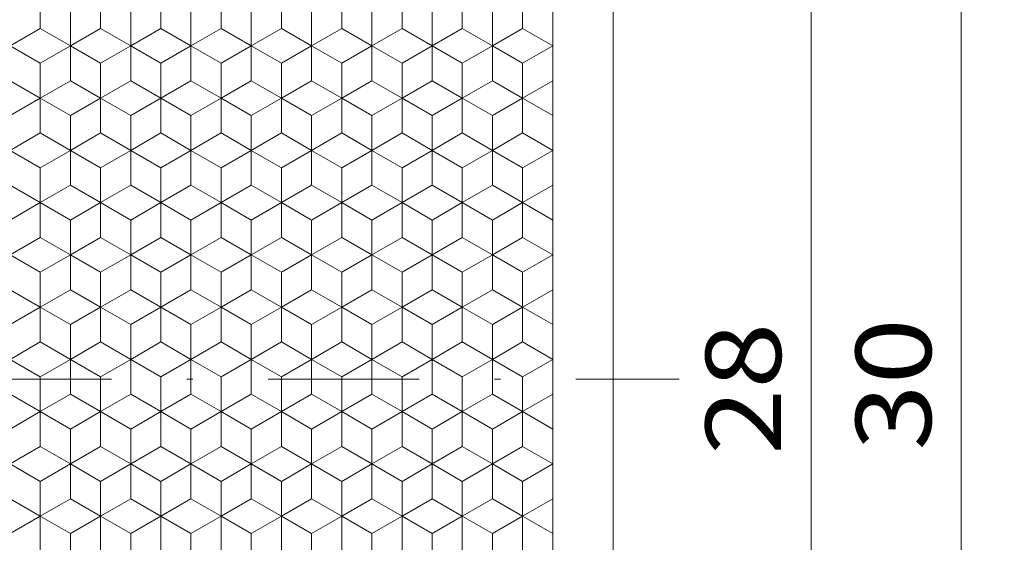
# Model space of a CAD drawing. Units: millimetres. Extents: x 142 to 240, y 57 to 197.
# Drawn here: x 190 to 207, y 136 to 144 of the extents above; entities that cross this region are included whole.
import ezdxf
from ezdxf.enums import TextEntityAlignment as Align

# ---------------------------------------------------------------- set-up
doc = ezdxf.new("R2010")
doc.units = ezdxf.units.MM
doc.header["$LTSCALE"] = 5
doc.linetypes.add('AUSGEZOGEN', pattern=[0])
doc.linetypes.add('DASHDOT', pattern=[1, 0.5, -0.25, 0, -0.25])
for name, color, linetype in [('70', 7, 'Continuous'), ('99', 7, 'Continuous'), ('Layer70', 7, 'Continuous')]:
    doc.layers.add(name, color=color, linetype=linetype)
doc.styles.add('Arial', font='arial.ttf')
doc.dimstyles.new('ISO-25', dxfattribs={"dimtxt": 2.5, "dimasz": 2.5, "dimexe": 1.25, "dimexo": 0.625, "dimtad": 1, "dimtxsty": 'Standard', "dimcen": 2.5, "dimadec": 0, "dimazin": 0, "dimtfac": 1, "dimtmove": 0, "dimatfit": 3, "dimfxl": 1, "dimarcsym": 0})

# ---------------------------------------------------------------- blocks, each defined once
blk = doc.blocks.new('Laurin1_nNn03')
at = {"layer": '70', "color": 56, "linetype": 'AUSGEZOGEN', "lineweight": 18}
for p, q in [((190.62, 144.272), (190.62, 144.849)), ((191.62, 144.272), (191.62, 144.849)), ((192.62, 144.272), (192.62, 144.849)), ((193.62, 144.272), (193.62, 144.849)), ((194.62, 144.272), (194.62, 144.849)), ((195.62, 144.272), (195.62, 144.849)), ((196.62, 144.272), (196.62, 144.849)), ((197.62, 144.272), (197.62, 144.849)), ((190.12, 143.983), (190.62, 144.272)), ((190.62, 144.272), (191.12, 143.983)), ((191.12, 143.983), (191.62, 144.272)), ((191.62, 144.272), (192.12, 143.983)), ((192.12, 143.983), (192.62, 144.272)), ((192.62, 144.272), (193.12, 143.983)), ((193.12, 143.983), (193.62, 144.272)), ((193.62, 144.272), (194.12, 143.983)), ((194.12, 143.983), (194.62, 144.272)), ((194.62, 144.272), (195.12, 143.983)), ((195.12, 143.983), (195.62, 144.272)), ((195.62, 144.272), (196.12, 143.983)), ((196.12, 143.983), (196.62, 144.272)), ((196.62, 144.272), (197.12, 143.983)), ((197.12, 143.983), (197.62, 144.272)), ((197.62, 144.272), (198.12, 143.983)), ((198.12, 143.983), (198.62, 144.272)), ((191.12, 143.406), (191.12, 143.983)), ((192.12, 143.406), (192.12, 143.983)), ((193.12, 143.406), (193.12, 143.983)), ((194.12, 143.406), (194.12, 143.983)), ((195.12, 143.406), (195.12, 143.983)), ((196.12, 143.406), (196.12, 143.983)), ((197.12, 143.406), (197.12, 143.983)), ((198.12, 143.406), (198.12, 143.983)), ((190.12, 143.406), (190.62, 143.117)), ((190.62, 143.117), (191.12, 143.406)), ((191.12, 143.406), (191.62, 143.117)), ((191.62, 143.117), (192.12, 143.406)), ((192.12, 143.406), (192.62, 143.117)), ((192.62, 143.117), (193.12, 143.406)), ((193.12, 143.406), (193.62, 143.117)), ((193.62, 143.117), (194.12, 143.406)), ((194.12, 143.406), (194.62, 143.117)), ((194.62, 143.117), (195.12, 143.406)), ((195.12, 143.406), (195.62, 143.117)), ((195.62, 143.117), (196.12, 143.406)), ((196.12, 143.406), (196.62, 143.117)), ((196.62, 143.117), (197.12, 143.406)), ((197.12, 143.406), (197.62, 143.117)), ((197.62, 143.117), (198.12, 143.406)), ((198.12, 143.406), (198.62, 143.117)), ((190.62, 142.54), (190.62, 143.117)), ((191.62, 142.54), (191.62, 143.117)), ((192.62, 142.54), (192.62, 143.117)), ((193.62, 142.54), (193.62, 143.117)), ((194.62, 142.54), (194.62, 143.117)), ((195.62, 142.54), (195.62, 143.117)), ((196.62, 142.54), (196.62, 143.117)), ((197.62, 142.54), (197.62, 143.117)), ((190.12, 142.251), (190.62, 142.54)), ((190.62, 142.54), (191.12, 142.251)), ((191.12, 142.251), (191.62, 142.54)), ((191.62, 142.54), (192.12, 142.251)), ((192.12, 142.251), (192.62, 142.54)), ((192.62, 142.54), (193.12, 142.251)), ((193.12, 142.251), (193.62, 142.54)), ((193.62, 142.54), (194.12, 142.251)), ((194.12, 142.251), (194.62, 142.54)), ((194.62, 142.54), (195.12, 142.251)), ((195.12, 142.251), (195.62, 142.54)), ((195.62, 142.54), (196.12, 142.251)), ((196.12, 142.251), (196.62, 142.54)), ((196.62, 142.54), (197.12, 142.251)), ((197.12, 142.251), (197.62, 142.54)), ((197.62, 142.54), (198.12, 142.251)), ((198.12, 142.251), (198.62, 142.54)), ((191.12, 141.674), (191.12, 142.251)), ((192.12, 141.674), (192.12, 142.251)), ((193.12, 141.674), (193.12, 142.251)), ((194.12, 141.674), (194.12, 142.251)), ((195.12, 141.674), (195.12, 142.251)), ((196.12, 141.674), (196.12, 142.251)), ((197.12, 141.674), (197.12, 142.251)), ((198.12, 141.674), (198.12, 142.251)), ((190.12, 141.674), (190.62, 141.385)), ((190.62, 141.385), (191.12, 141.674)), ((191.12, 141.674), (191.62, 141.385)), ((191.62, 141.385), (192.12, 141.674)), ((192.12, 141.674), (192.62, 141.385)), ((192.62, 141.385), (193.12, 141.674)), ((193.12, 141.674), (193.62, 141.385)), ((193.62, 141.385), (194.12, 141.674)), ((194.12, 141.674), (194.62, 141.385)), ((194.62, 141.385), (195.12, 141.674)), ((195.12, 141.674), (195.62, 141.385)), ((195.62, 141.385), (196.12, 141.674)), ((196.12, 141.674), (196.62, 141.385)), ((196.62, 141.385), (197.12, 141.674)), ((197.12, 141.674), (197.62, 141.385)), ((197.62, 141.385), (198.12, 141.674)), ((198.12, 141.674), (198.62, 141.385)), ((190.62, 140.808), (190.62, 141.385)), ((191.62, 140.808), (191.62, 141.385)), ((192.62, 140.808), (192.62, 141.385)), ((193.62, 140.808), (193.62, 141.385)), ((194.62, 140.808), (194.62, 141.385)), ((195.62, 140.808), (195.62, 141.385)), ((196.62, 140.808), (196.62, 141.385)), ((197.62, 140.808), (197.62, 141.385)), ((190.12, 140.519), (190.62, 140.808)), ((190.62, 140.808), (191.12, 140.519)), ((191.12, 140.519), (191.62, 140.808)), ((191.62, 140.808), (192.12, 140.519)), ((192.12, 140.519), (192.62, 140.808)), ((192.62, 140.808), (193.12, 140.519)), ((193.12, 140.519), (193.62, 140.808)), ((193.62, 140.808), (194.12, 140.519)), ((194.12, 140.519), (194.62, 140.808)), ((194.62, 140.808), (195.12, 140.519)), ((195.12, 140.519), (195.62, 140.808)), ((195.62, 140.808), (196.12, 140.519)), ((196.12, 140.519), (196.62, 140.808)), ((196.62, 140.808), (197.12, 140.519)), ((197.12, 140.519), (197.62, 140.808)), ((197.62, 140.808), (198.12, 140.519)), ((198.12, 140.519), (198.62, 140.808)), ((191.12, 139.942), (191.12, 140.519)), ((192.12, 139.942), (192.12, 140.519)), ((193.12, 139.942), (193.12, 140.519)), ((194.12, 139.942), (194.12, 140.519)), ((195.12, 139.942), (195.12, 140.519)), ((196.12, 139.942), (196.12, 140.519)), ((197.12, 139.942), (197.12, 140.519)), ((198.12, 139.942), (198.12, 140.519)), ((190.12, 139.942), (190.62, 139.653)), ((190.62, 139.653), (191.12, 139.942)), ((191.12, 139.942), (191.62, 139.653)), ((191.62, 139.653), (192.12, 139.942)), ((192.12, 139.942), (192.62, 139.653)), ((192.62, 139.653), (193.12, 139.942)), ((193.12, 139.942), (193.62, 139.653)), ((193.62, 139.653), (194.12, 139.942)), ((194.12, 139.942), (194.62, 139.653)), ((194.62, 139.653), (195.12, 139.942)), ((195.12, 139.942), (195.62, 139.653)), ((195.62, 139.653), (196.12, 139.942)), ((196.12, 139.942), (196.62, 139.653)), ((196.62, 139.653), (197.12, 139.942)), ((197.12, 139.942), (197.62, 139.653)), ((197.62, 139.653), (198.12, 139.942)), ((198.12, 139.942), (198.62, 139.653)), ((190.62, 139.076), (190.62, 139.653)), ((191.62, 139.076), (191.62, 139.653)), ((192.62, 139.076), (192.62, 139.653)), ((193.62, 139.076), (193.62, 139.653)), ((194.62, 139.076), (194.62, 139.653)), ((195.62, 139.076), (195.62, 139.653)), ((196.62, 139.076), (196.62, 139.653)), ((197.62, 139.076), (197.62, 139.653)), ((190.12, 138.787), (190.62, 139.076)), ((190.62, 139.076), (191.12, 138.787)), ((191.12, 138.787), (191.62, 139.076)), ((191.62, 139.076), (192.12, 138.787)), ((192.12, 138.787), (192.62, 139.076)), ((192.62, 139.076), (193.12, 138.787)), ((193.12, 138.787), (193.62, 139.076)), ((193.62, 139.076), (194.12, 138.787)), ((194.12, 138.787), (194.62, 139.076)), ((194.62, 139.076), (195.12, 138.787)), ((195.12, 138.787), (195.62, 139.076)), ((195.62, 139.076), (196.12, 138.787)), ((196.12, 138.787), (196.62, 139.076)), ((196.62, 139.076), (197.12, 138.787)), ((197.12, 138.787), (197.62, 139.076)), ((197.62, 139.076), (198.12, 138.787)), ((198.12, 138.787), (198.62, 139.076)), ((191.12, 138.21), (191.12, 138.787)), ((192.12, 138.21), (192.12, 138.787)), ((193.12, 138.21), (193.12, 138.787)), ((194.12, 138.21), (194.12, 138.787)), ((195.12, 138.21), (195.12, 138.787)), ((196.12, 138.21), (196.12, 138.787)), ((197.12, 138.21), (197.12, 138.787)), ((198.12, 138.21), (198.12, 138.787)), ((190.12, 138.21), (190.62, 137.921)), ((190.62, 137.921), (191.12, 138.21)), ((191.12, 138.21), (191.62, 137.921)), ((191.62, 137.921), (192.12, 138.21)), ((192.12, 138.21), (192.62, 137.921)), ((192.62, 137.921), (193.12, 138.21)), ((193.12, 138.21), (193.62, 137.921)), ((193.62, 137.921), (194.12, 138.21)), ((194.12, 138.21), (194.62, 137.921)), ((194.62, 137.921), (195.12, 138.21)), ((195.12, 138.21), (195.62, 137.921)), ((195.62, 137.921), (196.12, 138.21)), ((196.12, 138.21), (196.62, 137.921)), ((196.62, 137.921), (197.12, 138.21)), ((197.12, 138.21), (197.62, 137.921)), ((197.62, 137.921), (198.12, 138.21)), ((198.12, 138.21), (198.62, 137.921)), ((190.62, 137.344), (190.62, 137.921)), ((191.62, 137.344), (191.62, 137.921)), ((192.62, 137.344), (192.62, 137.921)), ((193.62, 137.344), (193.62, 137.921)), ((194.62, 137.344), (194.62, 137.921)), ((195.62, 137.344), (195.62, 137.921)), ((196.62, 137.344), (196.62, 137.921)), ((197.62, 137.344), (197.62, 137.921)), ((190.12, 137.055), (190.62, 137.344)), ((190.62, 137.344), (191.12, 137.055)), ((191.12, 137.055), (191.62, 137.344)), ((191.62, 137.344), (192.12, 137.055)), ((192.12, 137.055), (192.62, 137.344)), ((192.62, 137.344), (193.12, 137.055)), ((193.12, 137.055), (193.62, 137.344)), ((193.62, 137.344), (194.12, 137.055)), ((194.12, 137.055), (194.62, 137.344)), ((194.62, 137.344), (195.12, 137.055)), ((195.12, 137.055), (195.62, 137.344)), ((195.62, 137.344), (196.12, 137.055)), ((196.12, 137.055), (196.62, 137.344)), ((196.62, 137.344), (197.12, 137.055)), ((197.12, 137.055), (197.62, 137.344)), ((197.62, 137.344), (198.12, 137.055)), ((198.12, 137.055), (198.62, 137.344)), ((191.12, 136.478), (191.12, 137.055)), ((192.12, 136.478), (192.12, 137.055)), ((193.12, 136.478), (193.12, 137.055)), ((194.12, 136.478), (194.12, 137.055)), ((195.12, 136.478), (195.12, 137.055)), ((196.12, 136.478), (196.12, 137.055)), ((197.12, 136.478), (197.12, 137.055)), ((198.12, 136.478), (198.12, 137.055)), ((190.12, 136.478), (190.62, 136.189)), ((190.62, 136.189), (191.12, 136.478)), ((191.12, 136.478), (191.62, 136.189)), ((191.62, 136.189), (192.12, 136.478)), ((192.12, 136.478), (192.62, 136.189)), ((192.62, 136.189), (193.12, 136.478)), ((193.12, 136.478), (193.62, 136.189)), ((193.62, 136.189), (194.12, 136.478)), ((194.12, 136.478), (194.62, 136.189)), ((194.62, 136.189), (195.12, 136.478)), ((195.12, 136.478), (195.62, 136.189)), ((195.62, 136.189), (196.12, 136.478)), ((196.12, 136.478), (196.62, 136.189)), ((196.62, 136.189), (197.12, 136.478)), ((197.12, 136.478), (197.62, 136.189)), ((197.62, 136.189), (198.12, 136.478)), ((198.12, 136.478), (198.62, 136.189)), ((190.62, 135.612), (190.62, 136.189)), ((191.62, 135.612), (191.62, 136.189)), ((192.62, 135.612), (192.62, 136.189)), ((193.62, 135.612), (193.62, 136.189)), ((194.62, 135.612), (194.62, 136.189)), ((195.62, 135.612), (195.62, 136.189)), ((196.62, 135.612), (196.62, 136.189)), ((197.62, 135.612), (197.62, 136.189))]:
    blk.add_line(p, q, dxfattribs=at)
at = {"layer": '99', "color": 9, "linetype": 'AUSGEZOGEN', "lineweight": 18}
for p, q in [((191.12, 143.983), (191.12, 144.561)), ((191.12, 144.561), (191.12, 143.983)), ((192.12, 143.983), (192.12, 144.561)), ((192.12, 144.561), (192.12, 143.983)), ((193.12, 144.561), (193.12, 143.983)), ((193.12, 143.983), (193.12, 144.561)), ((194.12, 143.983), (194.12, 144.561)), ((194.12, 144.561), (194.12, 143.983)), ((195.12, 144.561), (195.12, 143.983)), ((195.12, 143.983), (195.12, 144.561)), ((196.12, 143.983), (196.12, 144.561)), ((196.12, 144.561), (196.12, 143.983)), ((197.12, 144.561), (197.12, 143.983)), ((197.12, 143.983), (197.12, 144.561)), ((198.12, 143.983), (198.12, 144.561)), ((198.12, 144.561), (198.12, 143.983)), ((190.62, 143.695), (190.12, 143.983)), ((190.12, 143.983), (190.62, 143.695)), ((191.12, 143.983), (190.62, 143.695)), ((190.62, 143.695), (191.12, 143.983)), ((191.62, 143.695), (191.12, 143.983)), ((191.12, 143.983), (191.62, 143.695)), ((192.12, 143.983), (191.62, 143.695)), ((191.62, 143.695), (192.12, 143.983)), ((192.62, 143.695), (192.12, 143.983)), ((192.12, 143.983), (192.62, 143.695)), ((193.12, 143.983), (192.62, 143.695)), ((192.62, 143.695), (193.12, 143.983)), ((193.62, 143.695), (193.12, 143.983)), ((193.12, 143.983), (193.62, 143.695)), ((194.12, 143.983), (193.62, 143.695)), ((193.62, 143.695), (194.12, 143.983)), ((194.62, 143.695), (194.12, 143.983)), ((194.12, 143.983), (194.62, 143.695)), ((195.12, 143.983), (194.62, 143.695)), ((194.62, 143.695), (195.12, 143.983)), ((195.62, 143.695), (195.12, 143.983)), ((195.12, 143.983), (195.62, 143.695)), ((196.12, 143.983), (195.62, 143.695)), ((195.62, 143.695), (196.12, 143.983)), ((196.62, 143.695), (196.12, 143.983)), ((196.12, 143.983), (196.62, 143.695)), ((197.12, 143.983), (196.62, 143.695)), ((196.62, 143.695), (197.12, 143.983)), ((197.62, 143.695), (197.12, 143.983)), ((197.12, 143.983), (197.62, 143.695)), ((198.12, 143.983), (197.62, 143.695)), ((197.62, 143.695), (198.12, 143.983)), ((198.62, 143.695), (198.12, 143.983)), ((198.12, 143.983), (198.62, 143.695)), ((190.62, 143.695), (190.62, 143.117)), ((190.62, 143.117), (190.62, 143.695)), ((191.62, 143.695), (191.62, 143.117)), ((191.62, 143.117), (191.62, 143.695)), ((192.62, 143.117), (192.62, 143.695)), ((192.62, 143.695), (192.62, 143.117)), ((193.62, 143.695), (193.62, 143.117)), ((193.62, 143.117), (193.62, 143.695)), ((194.62, 143.117), (194.62, 143.695)), ((194.62, 143.695), (194.62, 143.117)), ((195.62, 143.695), (195.62, 143.117)), ((195.62, 143.117), (195.62, 143.695)), ((196.62, 143.117), (196.62, 143.695)), ((196.62, 143.695), (196.62, 143.117)), ((197.62, 143.695), (197.62, 143.117)), ((197.62, 143.117), (197.62, 143.695)), ((190.12, 142.829), (190.62, 143.117)), ((190.62, 143.117), (190.12, 142.829)), ((190.62, 143.117), (191.12, 142.829)), ((191.12, 142.829), (190.62, 143.117)), ((191.12, 142.829), (191.62, 143.117)), ((191.62, 143.117), (191.12, 142.829)), ((191.62, 143.117), (192.12, 142.829)), ((192.12, 142.829), (191.62, 143.117)), ((192.12, 142.829), (192.62, 143.117)), ((192.62, 143.117), (192.12, 142.829)), ((192.62, 143.117), (193.12, 142.829)), ((193.12, 142.829), (192.62, 143.117)), ((193.12, 142.829), (193.62, 143.117)), ((193.62, 143.117), (193.12, 142.829)), ((193.62, 143.117), (194.12, 142.829)), ((194.12, 142.829), (193.62, 143.117)), ((194.12, 142.829), (194.62, 143.117)), ((194.62, 143.117), (194.12, 142.829)), ((194.62, 143.117), (195.12, 142.829)), ((195.12, 142.829), (194.62, 143.117)), ((195.12, 142.829), (195.62, 143.117)), ((195.62, 143.117), (195.12, 142.829)), ((195.62, 143.117), (196.12, 142.829)), ((196.12, 142.829), (195.62, 143.117)), ((196.12, 142.829), (196.62, 143.117)), ((196.62, 143.117), (196.12, 142.829)), ((196.62, 143.117), (197.12, 142.829)), ((197.12, 142.829), (196.62, 143.117)), ((197.12, 142.829), (197.62, 143.117)), ((197.62, 143.117), (197.12, 142.829)), ((197.62, 143.117), (198.12, 142.829)), ((198.12, 142.829), (197.62, 143.117)), ((198.12, 142.829), (198.62, 143.117)), ((198.62, 143.117), (198.12, 142.829)), ((191.12, 142.251), (191.12, 142.829)), ((191.12, 142.829), (191.12, 142.251)), ((192.12, 142.251), (192.12, 142.829)), ((192.12, 142.829), (192.12, 142.251)), ((193.12, 142.829), (193.12, 142.251)), ((193.12, 142.251), (193.12, 142.829)), ((194.12, 142.251), (194.12, 142.829)), ((194.12, 142.829), (194.12, 142.251)), ((195.12, 142.829), (195.12, 142.251)), ((195.12, 142.251), (195.12, 142.829)), ((196.12, 142.251), (196.12, 142.829)), ((196.12, 142.829), (196.12, 142.251)), ((197.12, 142.829), (197.12, 142.251)), ((197.12, 142.251), (197.12, 142.829)), ((198.12, 142.251), (198.12, 142.829)), ((198.12, 142.829), (198.12, 142.251)), ((190.62, 141.963), (190.12, 142.251)), ((190.12, 142.251), (190.62, 141.963)), ((191.12, 142.251), (190.62, 141.963)), ((190.62, 141.963), (191.12, 142.251)), ((191.62, 141.963), (191.12, 142.251)), ((191.12, 142.251), (191.62, 141.963)), ((192.12, 142.251), (191.62, 141.963)), ((191.62, 141.963), (192.12, 142.251)), ((192.62, 141.963), (192.12, 142.251)), ((192.12, 142.251), (192.62, 141.963)), ((193.12, 142.251), (192.62, 141.963)), ((192.62, 141.963), (193.12, 142.251)), ((193.62, 141.963), (193.12, 142.251)), ((193.12, 142.251), (193.62, 141.963)), ((194.12, 142.251), (193.62, 141.963)), ((193.62, 141.963), (194.12, 142.251)), ((194.62, 141.963), (194.12, 142.251)), ((194.12, 142.251), (194.62, 141.963)), ((195.12, 142.251), (194.62, 141.963)), ((194.62, 141.963), (195.12, 142.251)), ((195.62, 141.963), (195.12, 142.251)), ((195.12, 142.251), (195.62, 141.963)), ((196.12, 142.251), (195.62, 141.963)), ((195.62, 141.963), (196.12, 142.251)), ((196.62, 141.963), (196.12, 142.251)), ((196.12, 142.251), (196.62, 141.963)), ((197.12, 142.251), (196.62, 141.963)), ((196.62, 141.963), (197.12, 142.251)), ((197.62, 141.963), (197.12, 142.251)), ((197.12, 142.251), (197.62, 141.963)), ((198.12, 142.251), (197.62, 141.963)), ((197.62, 141.963), (198.12, 142.251)), ((198.62, 141.963), (198.12, 142.251)), ((198.12, 142.251), (198.62, 141.963)), ((190.62, 141.963), (190.62, 141.385)), ((190.62, 141.385), (190.62, 141.963)), ((191.62, 141.963), (191.62, 141.385)), ((191.62, 141.385), (191.62, 141.963)), ((192.62, 141.385), (192.62, 141.963)), ((192.62, 141.963), (192.62, 141.385)), ((193.62, 141.963), (193.62, 141.385)), ((193.62, 141.385), (193.62, 141.963)), ((194.62, 141.385), (194.62, 141.963)), ((194.62, 141.963), (194.62, 141.385)), ((195.62, 141.963), (195.62, 141.385)), ((195.62, 141.385), (195.62, 141.963)), ((196.62, 141.385), (196.62, 141.963)), ((196.62, 141.963), (196.62, 141.385)), ((197.62, 141.963), (197.62, 141.385)), ((197.62, 141.385), (197.62, 141.963)), ((190.12, 141.097), (190.62, 141.385)), ((190.62, 141.385), (190.12, 141.097)), ((190.62, 141.385), (191.12, 141.097)), ((191.12, 141.097), (190.62, 141.385)), ((191.12, 141.097), (191.62, 141.385)), ((191.62, 141.385), (191.12, 141.097)), ((191.62, 141.385), (192.12, 141.097)), ((192.12, 141.097), (191.62, 141.385)), ((192.12, 141.097), (192.62, 141.385)), ((192.62, 141.385), (192.12, 141.097)), ((192.62, 141.385), (193.12, 141.097)), ((193.12, 141.097), (192.62, 141.385)), ((193.12, 141.097), (193.62, 141.385)), ((193.62, 141.385), (193.12, 141.097)), ((193.62, 141.385), (194.12, 141.097)), ((194.12, 141.097), (193.62, 141.385)), ((194.12, 141.097), (194.62, 141.385)), ((194.62, 141.385), (194.12, 141.097)), ((194.62, 141.385), (195.12, 141.097)), ((195.12, 141.097), (194.62, 141.385)), ((195.12, 141.097), (195.62, 141.385)), ((195.62, 141.385), (195.12, 141.097)), ((195.62, 141.385), (196.12, 141.097)), ((196.12, 141.097), (195.62, 141.385)), ((196.12, 141.097), (196.62, 141.385)), ((196.62, 141.385), (196.12, 141.097)), ((196.62, 141.385), (197.12, 141.097)), ((197.12, 141.097), (196.62, 141.385)), ((197.12, 141.097), (197.62, 141.385)), ((197.62, 141.385), (197.12, 141.097)), ((197.62, 141.385), (198.12, 141.097)), ((198.12, 141.097), (197.62, 141.385)), ((198.12, 141.097), (198.62, 141.385)), ((198.62, 141.385), (198.12, 141.097)), ((191.12, 140.519), (191.12, 141.097)), ((191.12, 141.097), (191.12, 140.519)), ((192.12, 140.519), (192.12, 141.097)), ((192.12, 141.097), (192.12, 140.519)), ((193.12, 141.097), (193.12, 140.519)), ((193.12, 140.519), (193.12, 141.097)), ((194.12, 140.519), (194.12, 141.097)), ((194.12, 141.097), (194.12, 140.519)), ((195.12, 141.097), (195.12, 140.519)), ((195.12, 140.519), (195.12, 141.097)), ((196.12, 140.519), (196.12, 141.097)), ((196.12, 141.097), (196.12, 140.519)), ((197.12, 141.097), (197.12, 140.519)), ((197.12, 140.519), (197.12, 141.097)), ((198.12, 140.519), (198.12, 141.097)), ((198.12, 141.097), (198.12, 140.519)), ((190.62, 140.231), (190.12, 140.519)), ((190.12, 140.519), (190.62, 140.231)), ((191.12, 140.519), (190.62, 140.231)), ((190.62, 140.231), (191.12, 140.519)), ((191.62, 140.231), (191.12, 140.519)), ((191.12, 140.519), (191.62, 140.231)), ((192.12, 140.519), (191.62, 140.231)), ((191.62, 140.231), (192.12, 140.519)), ((192.62, 140.231), (192.12, 140.519)), ((192.12, 140.519), (192.62, 140.231)), ((193.12, 140.519), (192.62, 140.231)), ((192.62, 140.231), (193.12, 140.519)), ((193.62, 140.231), (193.12, 140.519)), ((193.12, 140.519), (193.62, 140.231)), ((194.12, 140.519), (193.62, 140.231)), ((193.62, 140.231), (194.12, 140.519)), ((194.62, 140.231), (194.12, 140.519)), ((194.12, 140.519), (194.62, 140.231)), ((195.12, 140.519), (194.62, 140.231)), ((194.62, 140.231), (195.12, 140.519)), ((195.62, 140.231), (195.12, 140.519)), ((195.12, 140.519), (195.62, 140.231)), ((196.12, 140.519), (195.62, 140.231)), ((195.62, 140.231), (196.12, 140.519)), ((196.62, 140.231), (196.12, 140.519)), ((196.12, 140.519), (196.62, 140.231)), ((197.12, 140.519), (196.62, 140.231)), ((196.62, 140.231), (197.12, 140.519)), ((197.62, 140.231), (197.12, 140.519)), ((197.12, 140.519), (197.62, 140.231)), ((198.12, 140.519), (197.62, 140.231)), ((197.62, 140.231), (198.12, 140.519)), ((198.62, 140.231), (198.12, 140.519)), ((198.12, 140.519), (198.62, 140.231)), ((190.62, 140.231), (190.62, 139.653)), ((190.62, 139.653), (190.62, 140.231)), ((191.62, 140.231), (191.62, 139.653)), ((191.62, 139.653), (191.62, 140.231)), ((192.62, 139.653), (192.62, 140.231)), ((192.62, 140.231), (192.62, 139.653)), ((193.62, 140.231), (193.62, 139.653)), ((193.62, 139.653), (193.62, 140.231)), ((194.62, 139.653), (194.62, 140.231)), ((194.62, 140.231), (194.62, 139.653)), ((195.62, 140.231), (195.62, 139.653)), ((195.62, 139.653), (195.62, 140.231)), ((196.62, 139.653), (196.62, 140.231)), ((196.62, 140.231), (196.62, 139.653)), ((197.62, 140.231), (197.62, 139.653)), ((197.62, 139.653), (197.62, 140.231)), ((190.12, 139.365), (190.62, 139.653)), ((190.62, 139.653), (190.12, 139.365)), ((190.62, 139.653), (191.12, 139.365)), ((191.12, 139.365), (190.62, 139.653)), ((191.12, 139.365), (191.62, 139.653)), ((191.62, 139.653), (191.12, 139.365)), ((191.62, 139.653), (192.12, 139.365)), ((192.12, 139.365), (191.62, 139.653)), ((192.12, 139.365), (192.62, 139.653)), ((192.62, 139.653), (192.12, 139.365)), ((192.62, 139.653), (193.12, 139.365)), ((193.12, 139.365), (192.62, 139.653)), ((193.12, 139.365), (193.62, 139.653)), ((193.62, 139.653), (193.12, 139.365)), ((193.62, 139.653), (194.12, 139.365)), ((194.12, 139.365), (193.62, 139.653)), ((194.12, 139.365), (194.62, 139.653)), ((194.62, 139.653), (194.12, 139.365)), ((194.62, 139.653), (195.12, 139.365)), ((195.12, 139.365), (194.62, 139.653)), ((195.12, 139.365), (195.62, 139.653)), ((195.62, 139.653), (195.12, 139.365)), ((195.62, 139.653), (196.12, 139.365)), ((196.12, 139.365), (195.62, 139.653)), ((196.12, 139.365), (196.62, 139.653)), ((196.62, 139.653), (196.12, 139.365)), ((196.62, 139.653), (197.12, 139.365)), ((197.12, 139.365), (196.62, 139.653)), ((197.12, 139.365), (197.62, 139.653)), ((197.62, 139.653), (197.12, 139.365)), ((197.62, 139.653), (198.12, 139.365)), ((198.12, 139.365), (197.62, 139.653)), ((198.12, 139.365), (198.62, 139.653)), ((198.62, 139.653), (198.12, 139.365)), ((191.12, 138.787), (191.12, 139.365)), ((191.12, 139.365), (191.12, 138.787)), ((192.12, 138.787), (192.12, 139.365)), ((192.12, 139.365), (192.12, 138.787)), ((193.12, 139.365), (193.12, 138.787)), ((193.12, 138.787), (193.12, 139.365)), ((194.12, 138.787), (194.12, 139.365)), ((194.12, 139.365), (194.12, 138.787)), ((195.12, 139.365), (195.12, 138.787)), ((195.12, 138.787), (195.12, 139.365)), ((196.12, 138.787), (196.12, 139.365)), ((196.12, 139.365), (196.12, 138.787)), ((197.12, 139.365), (197.12, 138.787)), ((197.12, 138.787), (197.12, 139.365)), ((198.12, 138.787), (198.12, 139.365)), ((198.12, 139.365), (198.12, 138.787)), ((190.62, 138.499), (190.12, 138.787)), ((190.12, 138.787), (190.62, 138.499)), ((191.12, 138.787), (190.62, 138.499)), ((190.62, 138.499), (191.12, 138.787)), ((191.62, 138.499), (191.12, 138.787)), ((191.12, 138.787), (191.62, 138.499)), ((192.12, 138.787), (191.62, 138.499)), ((191.62, 138.499), (192.12, 138.787)), ((192.62, 138.499), (192.12, 138.787)), ((192.12, 138.787), (192.62, 138.499)), ((193.12, 138.787), (192.62, 138.499)), ((192.62, 138.499), (193.12, 138.787)), ((193.62, 138.499), (193.12, 138.787)), ((193.12, 138.787), (193.62, 138.499)), ((194.12, 138.787), (193.62, 138.499)), ((193.62, 138.499), (194.12, 138.787)), ((194.62, 138.499), (194.12, 138.787)), ((194.12, 138.787), (194.62, 138.499)), ((195.12, 138.787), (194.62, 138.499)), ((194.62, 138.499), (195.12, 138.787)), ((195.62, 138.499), (195.12, 138.787)), ((195.12, 138.787), (195.62, 138.499)), ((196.12, 138.787), (195.62, 138.499)), ((195.62, 138.499), (196.12, 138.787)), ((196.62, 138.499), (196.12, 138.787)), ((196.12, 138.787), (196.62, 138.499)), ((197.12, 138.787), (196.62, 138.499)), ((196.62, 138.499), (197.12, 138.787)), ((197.62, 138.499), (197.12, 138.787)), ((197.12, 138.787), (197.62, 138.499)), ((198.12, 138.787), (197.62, 138.499)), ((197.62, 138.499), (198.12, 138.787)), ((198.62, 138.499), (198.12, 138.787)), ((198.12, 138.787), (198.62, 138.499)), ((190.62, 138.499), (190.62, 137.921)), ((190.62, 137.921), (190.62, 138.499)), ((191.62, 138.499), (191.62, 137.921)), ((191.62, 137.921), (191.62, 138.499)), ((192.62, 137.921), (192.62, 138.499)), ((192.62, 138.499), (192.62, 137.921)), ((193.62, 138.499), (193.62, 137.921)), ((193.62, 137.921), (193.62, 138.499)), ((194.62, 137.921), (194.62, 138.499)), ((194.62, 138.499), (194.62, 137.921)), ((195.62, 138.499), (195.62, 137.921)), ((195.62, 137.921), (195.62, 138.499)), ((196.62, 137.921), (196.62, 138.499)), ((196.62, 138.499), (196.62, 137.921)), ((197.62, 138.499), (197.62, 137.921)), ((197.62, 137.921), (197.62, 138.499)), ((190.12, 137.632), (190.62, 137.921)), ((190.62, 137.921), (190.12, 137.632)), ((190.62, 137.921), (191.12, 137.632)), ((191.12, 137.632), (190.62, 137.921)), ((191.12, 137.632), (191.62, 137.921)), ((191.62, 137.921), (191.12, 137.632)), ((191.62, 137.921), (192.12, 137.632)), ((192.12, 137.632), (191.62, 137.921)), ((192.12, 137.632), (192.62, 137.921)), ((192.62, 137.921), (192.12, 137.632)), ((192.62, 137.921), (193.12, 137.632)), ((193.12, 137.632), (192.62, 137.921)), ((193.12, 137.632), (193.62, 137.921)), ((193.62, 137.921), (193.12, 137.632)), ((193.62, 137.921), (194.12, 137.632)), ((194.12, 137.632), (193.62, 137.921)), ((194.12, 137.632), (194.62, 137.921)), ((194.62, 137.921), (194.12, 137.632)), ((194.62, 137.921), (195.12, 137.632)), ((195.12, 137.632), (194.62, 137.921)), ((195.12, 137.632), (195.62, 137.921)), ((195.62, 137.921), (195.12, 137.632)), ((195.62, 137.921), (196.12, 137.632)), ((196.12, 137.632), (195.62, 137.921)), ((196.12, 137.632), (196.62, 137.921)), ((196.62, 137.921), (196.12, 137.632)), ((196.62, 137.921), (197.12, 137.632)), ((197.12, 137.632), (196.62, 137.921)), ((197.12, 137.632), (197.62, 137.921)), ((197.62, 137.921), (197.12, 137.632)), ((197.62, 137.921), (198.12, 137.632)), ((198.12, 137.632), (197.62, 137.921)), ((198.12, 137.632), (198.62, 137.921)), ((198.62, 137.921), (198.12, 137.632)), ((191.12, 137.055), (191.12, 137.632)), ((191.12, 137.632), (191.12, 137.055)), ((192.12, 137.055), (192.12, 137.632)), ((192.12, 137.632), (192.12, 137.055)), ((193.12, 137.632), (193.12, 137.055)), ((193.12, 137.055), (193.12, 137.632)), ((194.12, 137.055), (194.12, 137.632)), ((194.12, 137.632), (194.12, 137.055)), ((195.12, 137.632), (195.12, 137.055)), ((195.12, 137.055), (195.12, 137.632)), ((196.12, 137.055), (196.12, 137.632)), ((196.12, 137.632), (196.12, 137.055)), ((197.12, 137.632), (197.12, 137.055)), ((197.12, 137.055), (197.12, 137.632)), ((198.12, 137.055), (198.12, 137.632)), ((198.12, 137.632), (198.12, 137.055)), ((190.62, 136.766), (190.12, 137.055)), ((190.12, 137.055), (190.62, 136.766)), ((191.12, 137.055), (190.62, 136.766)), ((190.62, 136.766), (191.12, 137.055)), ((191.62, 136.766), (191.12, 137.055)), ((191.12, 137.055), (191.62, 136.766)), ((192.12, 137.055), (191.62, 136.766)), ((191.62, 136.766), (192.12, 137.055)), ((192.62, 136.766), (192.12, 137.055)), ((192.12, 137.055), (192.62, 136.766)), ((193.12, 137.055), (192.62, 136.766)), ((192.62, 136.766), (193.12, 137.055)), ((193.62, 136.766), (193.12, 137.055)), ((193.12, 137.055), (193.62, 136.766)), ((194.12, 137.055), (193.62, 136.766)), ((193.62, 136.766), (194.12, 137.055)), ((194.62, 136.766), (194.12, 137.055)), ((194.12, 137.055), (194.62, 136.766)), ((195.12, 137.055), (194.62, 136.766)), ((194.62, 136.766), (195.12, 137.055)), ((195.62, 136.766), (195.12, 137.055)), ((195.12, 137.055), (195.62, 136.766)), ((196.12, 137.055), (195.62, 136.766)), ((195.62, 136.766), (196.12, 137.055)), ((196.62, 136.766), (196.12, 137.055)), ((196.12, 137.055), (196.62, 136.766)), ((197.12, 137.055), (196.62, 136.766)), ((196.62, 136.766), (197.12, 137.055)), ((197.62, 136.766), (197.12, 137.055)), ((197.12, 137.055), (197.62, 136.766)), ((198.12, 137.055), (197.62, 136.766)), ((197.62, 136.766), (198.12, 137.055)), ((198.62, 136.766), (198.12, 137.055)), ((198.12, 137.055), (198.62, 136.766)), ((190.62, 136.766), (190.62, 136.189)), ((190.62, 136.189), (190.62, 136.766)), ((191.62, 136.766), (191.62, 136.189)), ((191.62, 136.189), (191.62, 136.766)), ((192.62, 136.189), (192.62, 136.766)), ((192.62, 136.766), (192.62, 136.189)), ((193.62, 136.766), (193.62, 136.189)), ((193.62, 136.189), (193.62, 136.766)), ((194.62, 136.189), (194.62, 136.766)), ((194.62, 136.766), (194.62, 136.189)), ((195.62, 136.766), (195.62, 136.189)), ((195.62, 136.189), (195.62, 136.766)), ((196.62, 136.189), (196.62, 136.766)), ((196.62, 136.766), (196.62, 136.189)), ((197.62, 136.766), (197.62, 136.189)), ((197.62, 136.189), (197.62, 136.766)), ((190.12, 135.9), (190.62, 136.189)), ((190.62, 136.189), (190.12, 135.9)), ((190.62, 136.189), (191.12, 135.9)), ((191.12, 135.9), (190.62, 136.189)), ((191.12, 135.9), (191.62, 136.189)), ((191.62, 136.189), (191.12, 135.9)), ((191.62, 136.189), (192.12, 135.9)), ((192.12, 135.9), (191.62, 136.189)), ((192.12, 135.9), (192.62, 136.189)), ((192.62, 136.189), (192.12, 135.9)), ((192.62, 136.189), (193.12, 135.9)), ((193.12, 135.9), (192.62, 136.189)), ((193.12, 135.9), (193.62, 136.189)), ((193.62, 136.189), (193.12, 135.9)), ((193.62, 136.189), (194.12, 135.9)), ((194.12, 135.9), (193.62, 136.189)), ((194.12, 135.9), (194.62, 136.189)), ((194.62, 136.189), (194.12, 135.9)), ((194.62, 136.189), (195.12, 135.9)), ((195.12, 135.9), (194.62, 136.189)), ((195.12, 135.9), (195.62, 136.189)), ((195.62, 136.189), (195.12, 135.9)), ((195.62, 136.189), (196.12, 135.9)), ((196.12, 135.9), (195.62, 136.189)), ((196.12, 135.9), (196.62, 136.189)), ((196.62, 136.189), (196.12, 135.9)), ((196.62, 136.189), (197.12, 135.9)), ((197.12, 135.9), (196.62, 136.189)), ((197.12, 135.9), (197.62, 136.189)), ((197.62, 136.189), (197.12, 135.9)), ((197.62, 136.189), (198.12, 135.9)), ((198.12, 135.9), (197.62, 136.189)), ((198.12, 135.9), (198.62, 136.189)), ((198.62, 136.189), (198.12, 135.9)), ((191.12, 135.323), (191.12, 135.9)), ((191.12, 135.9), (191.12, 135.323)), ((192.12, 135.323), (192.12, 135.9)), ((192.12, 135.9), (192.12, 135.323)), ((193.12, 135.9), (193.12, 135.323)), ((193.12, 135.323), (193.12, 135.9)), ((194.12, 135.323), (194.12, 135.9)), ((194.12, 135.9), (194.12, 135.323)), ((195.12, 135.9), (195.12, 135.323)), ((195.12, 135.323), (195.12, 135.9)), ((196.12, 135.323), (196.12, 135.9)), ((196.12, 135.9), (196.12, 135.323)), ((197.12, 135.9), (197.12, 135.323)), ((197.12, 135.323), (197.12, 135.9)), ((198.12, 135.323), (198.12, 135.9)), ((198.12, 135.9), (198.12, 135.323))]:
    blk.add_line(p, q, dxfattribs=at)
blk = doc.blocks.new('*D5')
at = {"layer": 'Layer70', "color": 136, "linetype": 'AUSGEZOGEN', "lineweight": 18}
for p, q in [((199.12, 152.46), (199.62, 152.46)), ((200.62, 152.46), (204.119, 152.46)), ((203.155, 151.21), (203.405, 152.46)), ((203.405, 152.46), (203.655, 151.21)), ((203.405, 124.46), (203.405, 152.46)), ((203.155, 151.21), (203.655, 151.21)), ((203.655, 125.71), (203.155, 125.71)), ((203.405, 124.46), (203.155, 125.71)), ((203.655, 125.71), (203.405, 124.46)), ((199.12, 124.46), (199.62, 124.46)), ((200.62, 124.46), (204.119, 124.46))]:
    blk.add_line(p, q, dxfattribs=at)
at = {"layer": 'Layer70', "color": 136, "linetype": 'AUSGEZOGEN', "lineweight": 18, "style": 'Arial', "width": 1.131075}
blk.add_text('28', height=1.25, rotation=90, dxfattribs=at).set_placement((202.905, 137.203), (202.905, 139.397), align=Align.FIT)
blk = doc.blocks.new('_CLOSED')
at = {"color": 0, "linetype": 'ByBlock', "lineweight": -2}
for p, q in [((-1, 0.166667), (0, 0)), ((-1, 0.166667), (-1, -0.166667)), ((0, 0), (-1, -0.166667)), ((0, 0), (-1, 0))]:
    blk.add_line(p, q, dxfattribs=at)
blk = doc.blocks.new('*D7')
at = {"layer": 'Layer70', "color": 136, "linetype": 'AUSGEZOGEN', "lineweight": 18}
for p, q in [((200.12, 153.46), (206.609, 153.46)), ((205.645, 152.21), (205.895, 153.46)), ((205.895, 153.46), (206.145, 152.21)), ((205.895, 123.46), (205.895, 153.46)), ((205.645, 152.21), (206.145, 152.21)), ((206.145, 124.71), (205.645, 124.71)), ((205.895, 123.46), (205.645, 124.71)), ((206.145, 124.71), (205.895, 123.46)), ((200.12, 123.46), (206.609, 123.46))]:
    blk.add_line(p, q, dxfattribs=at)
at = {"layer": 'Layer70', "color": 136, "linetype": 'AUSGEZOGEN', "lineweight": 18, "style": 'Arial', "width": 1.131075}
blk.add_text('30', height=1.25, rotation=90, dxfattribs=at).set_placement((205.395, 137.276), (205.395, 139.47), align=Align.FIT)

msp = doc.modelspace()

# ---------------------------------------------------------------- linework, layer by layer
at = {"layer": '70', "color": 56, "linetype": 'AUSGEZOGEN', "lineweight": 18}
for p, q in [((198.62, 144.272), (198.62, 144.849)), ((198.62, 144.272), (199.12, 143.983)), ((198.62, 143.117), (199.12, 143.406)), ((198.62, 142.54), (198.62, 143.117)), ((198.62, 142.54), (199.12, 142.251)), ((198.62, 141.385), (199.12, 141.674)), ((198.62, 140.808), (198.62, 141.385)), ((198.62, 140.808), (199.12, 140.519)), ((198.62, 139.653), (199.12, 139.942)), ((198.62, 139.076), (198.62, 139.653)), ((198.62, 139.076), (199.12, 138.787)), ((198.62, 137.921), (199.12, 138.21)), ((198.62, 137.344), (198.62, 137.921)), ((198.62, 137.344), (199.12, 137.055)), ((198.62, 136.189), (199.12, 136.478)), ((198.62, 135.612), (198.62, 136.189))]:
    msp.add_line(p, q, dxfattribs=at)
at = {"layer": '99', "color": 9, "linetype": 'AUSGEZOGEN', "lineweight": 18}
for p, q in [((200.12, 153.46), (200.12, 123.46)), ((199.12, 124.46), (199.12, 152.46)), ((199.12, 143.983), (198.62, 143.695)), ((198.62, 143.695), (199.12, 143.983)), ((198.62, 143.695), (198.62, 143.117)), ((198.62, 143.117), (198.62, 143.695)), ((198.62, 143.117), (199.12, 142.829)), ((199.12, 142.829), (198.62, 143.117)), ((199.12, 142.251), (198.62, 141.963)), ((198.62, 141.963), (199.12, 142.251)), ((198.62, 141.963), (198.62, 141.385)), ((198.62, 141.385), (198.62, 141.963)), ((198.62, 141.385), (199.12, 141.097)), ((199.12, 141.097), (198.62, 141.385)), ((199.12, 140.519), (198.62, 140.231)), ((198.62, 140.231), (199.12, 140.519)), ((198.62, 140.231), (198.62, 139.653)), ((198.62, 139.653), (198.62, 140.231)), ((198.62, 139.653), (199.12, 139.365)), ((199.12, 139.365), (198.62, 139.653)), ((199.12, 138.787), (198.62, 138.499)), ((198.62, 138.499), (199.12, 138.787)), ((198.62, 138.499), (198.62, 137.921)), ((198.62, 137.921), (198.62, 138.499)), ((198.62, 137.921), (199.12, 137.632)), ((199.12, 137.632), (198.62, 137.921)), ((199.12, 137.055), (198.62, 136.766)), ((198.62, 136.766), (199.12, 137.055)), ((198.62, 136.766), (198.62, 136.189)), ((198.62, 136.189), (198.62, 136.766)), ((198.62, 136.189), (199.12, 135.9)), ((199.12, 135.9), (198.62, 136.189))]:
    msp.add_line(p, q, dxfattribs=at)
at = {"layer": '99', "color": 56, "linetype": 'DASHDOT', "lineweight": 18}
msp.add_line((179.102, 138.46), (201.219, 138.46), dxfattribs=at)

# ---------------------------------------------------------------- block references
msp.add_blockref('Laurin1_nNn03', (0, 0))

# ---------------------------------------------------------------- dimensions: what is measured, and where the dimension line sits
at = {"layer": 'Layer70', "color": 136, "linetype": 'AUSGEZOGEN', "lineweight": 18}
for base, p1, p2, picture, middle in [((205.895, 153.46), (200.12, 123.46), (200.12, 153.46), '*D7', (204.77, 138.373)), ((203.405, 152.46), (199.12, 124.46), (199.12, 152.46), '*D5', (202.28, 138.3))]:
    dim = msp.add_linear_dim(base=base, p1=p1, p2=p2, angle=90, dimstyle='ISO-25', override={"dimtxt": 1.25, "dimasz": 1.25, "dimexe": 0.892857, "dimgap": 0.178571, "dimtad": 1, "dimjust": 0, "dimdec": 2, "dimzin": 8, "dimpost": '<>', "dimblk1": 'CLOSED', "dimblk2": 'CLOSED', "dimsah": 1, "dimclrd": 136, "dimclre": 136, "dimclrt": 136, "dimadec": 2}, dxfattribs=at)
    dim.commit()
    dim.dimension.update_dxf_attribs({"geometry": picture, "text_midpoint": middle, "dimtype": 160, "text_rotation": 90})

doc.saveas('drawing.dxf')
